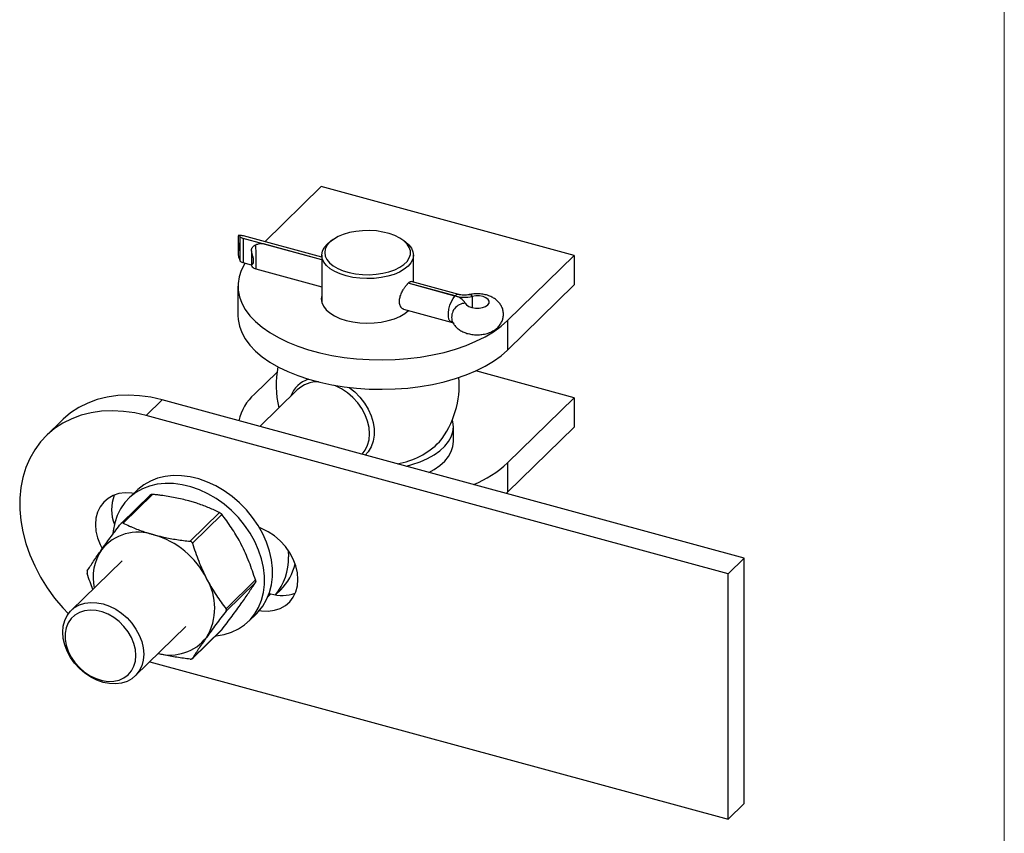
# Model space of a CAD drawing. Units: millimetres. Extents: x 12 to 730, y 12 to 513.
# Drawn here: x 558 to 730, y 120 to 263 of the extents above; entities that cross this region are included whole.
import ezdxf

# ---------------------------------------------------------------- set-up
doc = ezdxf.new("R2010")
doc.units = ezdxf.units.MM
doc.header["$LTSCALE"] = 2.5

msp = doc.modelspace()

# ---------------------------------------------------------------- linework, layer by layer
at = {"color": 7, "linetype": 'Continuous', "lineweight": 18}
msp.add_line((730, 512.5), (730, 12.5), dxfattribs=at)
at = {"color": 7, "linetype": 'Continuous', "lineweight": 25}
for p, q in [((610.64, 233.33), (600.78, 223.7)), ((654.86, 221.31), (610.64, 233.33)), ((596.11, 224.6), (596.11, 221.55)), ((596.49, 220.32), (596.49, 224.58)), ((610.75, 220.55), (596.98, 224.29)), ((596.98, 224.29), (596.98, 220)), ((610.75, 220.99), (597.05, 224.71)), ((612.75, 224.12), (612.35, 223.84)), ((625.14, 223.84), (624.74, 224.12)), ((596.27, 223.42), (596.26, 223.45)), ((596.26, 223.45), (596.29, 223.4)), ((596.26, 223.45), (596.26, 223.45)), ((596.26, 223.45), (596.26, 223.45)), ((596.29, 223.26), (596.26, 223.32)), ((596.26, 223.32), (596.29, 223.27)), ((596.26, 223.32), (596.26, 223.32)), ((596.26, 223.32), (596.26, 223.32)), ((596.26, 223.24), (596.26, 223.24)), ((596.26, 223.23), (596.26, 223.24)), ((596.27, 223.24), (596.26, 223.23)), ((596.29, 223.18), (596.26, 223.23)), ((596.26, 223.22), (596.28, 223.18)), ((596.26, 223.21), (596.26, 223.22)), ((596.27, 223.19), (596.26, 223.21)), ((596.26, 223.21), (596.26, 223.21)), ((596.26, 223.17), (596.27, 223.16)), ((596.26, 223.17), (596.26, 223.17)), ((596.27, 223.15), (596.26, 223.17)), ((596.26, 223.17), (596.26, 223.17)), ((596.26, 223.13), (596.27, 223.11)), ((596.26, 223.12), (596.26, 223.13)), ((596.27, 223.1), (596.26, 223.12)), ((596.26, 223.12), (596.26, 223.12)), ((596.26, 223.05), (596.26, 223.04)), ((596.26, 223.04), (596.26, 223.05)), ((596.28, 223.01), (596.26, 223.04)), ((596.27, 223.04), (596.26, 223.04)), ((596.27, 223), (596.26, 223.02)), ((596.26, 223.02), (596.28, 222.99)), ((596.26, 223.02), (596.26, 223.02)), ((596.26, 223.02), (596.26, 223.02)), ((596.26, 222.98), (596.27, 222.96)), ((596.26, 222.97), (596.26, 222.98)), ((596.27, 222.95), (596.26, 222.97)), ((596.26, 222.97), (596.26, 222.97)), ((596.26, 222.95), (596.28, 222.92)), ((596.26, 222.94), (596.26, 222.95)), ((596.27, 222.93), (596.26, 222.94)), ((596.26, 222.94), (596.26, 222.94)), ((596.26, 222.9), (596.27, 222.89)), ((596.26, 222.9), (596.26, 222.9)), ((596.27, 222.88), (596.26, 222.9)), ((596.26, 222.9), (596.26, 222.9)), ((596.26, 222.84), (596.29, 222.79)), ((596.26, 222.82), (596.26, 222.84)), ((596.27, 222.83), (596.26, 222.83)), ((596.29, 222.79), (596.26, 222.83)), ((596.26, 222.83), (596.26, 222.82)), ((596.26, 222.76), (596.29, 222.71)), ((596.26, 222.75), (596.26, 222.76)), ((596.29, 222.7), (596.26, 222.75)), ((596.26, 222.75), (596.26, 222.75)), ((596.26, 222.73), (596.29, 222.68)), ((596.26, 222.72), (596.26, 222.73)), ((596.28, 222.68), (596.26, 222.72)), ((596.26, 222.72), (596.26, 222.72)), ((596.26, 222.66), (596.28, 222.68)), ((596.26, 222.66), (596.26, 222.66)), ((596.29, 222.61), (596.26, 222.66)), ((596.27, 222.66), (596.26, 222.66)), ((596.27, 222.66), (596.26, 222.66)), ((596.26, 222.6), (596.27, 222.56)), ((596.26, 222.6), (596.26, 222.6)), ((596.27, 222.55), (596.26, 222.6)), ((596.26, 222.6), (596.26, 222.6)), ((596.26, 222.51), (596.27, 222.5)), ((596.26, 222.5), (596.26, 222.51)), ((596.27, 222.49), (596.26, 222.5)), ((596.26, 222.5), (596.26, 222.5)), ((596.27, 222.43), (596.26, 222.43)), ((596.26, 222.42), (596.26, 222.42)), ((596.26, 222.38), (596.26, 222.39)), ((596.26, 222.39), (596.27, 222.34)), ((596.27, 222.34), (596.26, 222.38)), ((596.26, 222.38), (596.26, 222.38)), ((596.26, 222.34), (596.27, 222.34)), ((596.26, 222.33), (596.26, 222.34)), ((596.28, 222.34), (596.26, 222.34)), ((596.27, 222.33), (596.26, 222.33)), ((596.26, 222.28), (596.27, 222.27)), ((596.26, 222.28), (596.26, 222.28)), ((596.27, 222.27), (596.26, 222.28)), ((596.26, 222.28), (596.26, 222.28)), ((596.26, 222.23), (596.26, 222.23)), ((596.27, 223.39), (596.27, 223.42)), ((596.28, 223.42), (596.27, 223.42)), ((596.28, 223.38), (596.27, 223.39)), ((596.28, 223.39), (596.27, 223.39)), ((596.27, 223.38), (596.27, 223.38)), ((596.27, 223.32), (596.27, 223.38)), ((596.27, 223.38), (596.27, 223.38)), ((596.28, 223.37), (596.27, 223.37)), ((596.27, 223.37), (596.27, 223.32)), ((596.27, 223.34), (596.27, 223.33)), ((596.28, 223.32), (596.27, 223.32)), ((596.27, 223.28), (596.27, 223.28)), ((596.27, 223.22), (596.28, 223.22)), ((596.27, 223.09), (596.27, 223.09)), ((596.27, 223.03), (596.28, 223.03)), ((596.28, 222.99), (596.27, 222.99)), ((596.28, 222.92), (596.27, 222.92)), ((596.29, 222.75), (596.27, 222.75)), ((596.29, 222.68), (596.27, 222.66)), ((596.27, 222.66), (596.29, 222.62)), ((596.28, 222.57), (596.27, 222.56)), ((596.28, 222.56), (596.27, 222.56)), ((596.27, 222.54), (596.29, 222.45)), ((596.27, 222.5), (596.27, 222.54)), ((596.27, 222.52), (596.27, 222.52)), ((596.28, 222.47), (596.27, 222.52)), ((596.27, 222.52), (596.27, 222.49)), ((596.27, 222.5), (596.27, 222.5)), ((596.27, 222.48), (596.27, 222.49)), ((596.27, 222.49), (596.28, 222.47)), ((596.27, 222.49), (596.27, 222.49)), ((596.27, 222.47), (596.27, 222.48)), ((596.27, 222.48), (596.27, 222.47)), ((596.29, 222.45), (596.27, 222.48)), ((596.27, 222.48), (596.27, 222.48)), ((596.27, 222.48), (596.27, 222.48)), ((596.27, 222.43), (596.27, 222.43)), ((596.27, 222.41), (596.29, 222.38)), ((596.27, 222.38), (596.28, 222.38)), ((596.28, 222.38), (596.27, 222.38)), ((596.27, 222.34), (596.28, 222.35)), ((596.28, 222.34), (596.27, 222.33)), ((596.28, 222.34), (596.27, 222.34)), ((596.28, 222.34), (596.27, 222.34)), ((596.28, 222.3), (596.27, 222.33)), ((596.27, 222.33), (596.28, 222.3)), ((596.27, 222.33), (596.27, 222.33)), ((596.27, 222.31), (596.29, 222.23)), ((596.27, 222.27), (596.27, 222.31)), ((596.27, 222.29), (596.27, 222.29)), ((596.28, 222.25), (596.27, 222.29)), ((596.27, 222.29), (596.27, 222.27)), ((596.27, 222.26), (596.27, 222.27)), ((596.27, 222.27), (596.28, 222.25)), ((596.27, 222.27), (596.27, 222.27)), ((596.27, 222.27), (596.27, 222.27)), ((596.27, 222.25), (596.27, 222.26)), ((596.27, 222.26), (596.27, 222.25)), ((596.29, 222.23), (596.27, 222.26)), ((596.27, 222.26), (596.27, 222.26)), ((596.27, 222.26), (596.27, 222.26)), ((596.27, 222.24), (596.27, 222.24)), ((596.28, 222.18), (596.27, 222.18)), ((596.28, 223.42), (596.28, 223.38)), ((596.29, 223.4), (596.28, 223.42)), ((596.28, 223.42), (596.28, 223.42)), ((596.28, 223.34), (596.28, 223.34)), ((596.28, 223.32), (596.28, 223.32)), ((596.28, 223.21), (596.29, 223.19)), ((596.28, 223.17), (596.28, 223.18)), ((596.28, 223.18), (596.28, 223.17)), ((596.28, 223.18), (596.28, 223.18)), ((596.28, 223.16), (596.28, 223.16)), ((596.28, 223.15), (596.28, 223.15)), ((596.28, 223.14), (596.28, 223.14)), ((596.28, 223.1), (596.28, 223.11)), ((596.28, 223.02), (596.28, 223.01)), ((596.28, 223.01), (596.28, 223.01)), ((596.28, 222.98), (596.28, 222.99)), ((596.28, 222.99), (596.28, 222.98)), ((596.28, 222.99), (596.28, 222.99)), ((596.28, 222.95), (596.28, 222.95)), ((596.28, 222.92), (596.28, 222.91)), ((596.28, 222.92), (596.28, 222.91)), ((596.28, 222.91), (596.28, 222.91)), ((596.28, 222.88), (596.28, 222.88)), ((596.28, 222.75), (596.29, 222.75)), ((596.29, 222.68), (596.28, 222.68)), ((596.28, 222.57), (596.28, 222.57)), ((596.28, 222.53), (596.29, 222.53)), ((596.29, 222.52), (596.28, 222.52)), ((596.28, 222.47), (596.28, 222.47)), ((596.29, 222.38), (596.28, 222.4)), ((596.28, 222.4), (596.28, 222.4)), ((596.28, 222.39), (596.28, 222.39)), ((596.28, 222.35), (596.28, 222.34)), ((596.28, 222.3), (596.28, 222.3)), ((596.28, 222.25), (596.28, 222.25)), ((596.28, 222.17), (596.29, 222.18)), ((596.29, 223.37), (596.29, 223.4)), ((596.29, 223.4), (596.29, 223.36)), ((596.29, 223.4), (596.29, 223.4)), ((596.29, 223.36), (596.29, 223.37)), ((596.29, 223.37), (596.29, 223.37)), ((596.29, 223.27), (596.29, 223.26)), ((596.29, 223.19), (596.29, 223.18)), ((596.29, 222.79), (596.29, 222.78)), ((596.29, 222.79), (596.29, 222.79)), ((596.29, 222.79), (596.29, 222.79)), ((596.29, 222.76), (596.29, 222.76)), ((596.29, 222.71), (596.29, 222.7)), ((596.29, 222.68), (596.29, 222.68)), ((596.29, 222.62), (596.29, 222.61)), ((596.29, 222.45), (596.29, 222.45)), ((596.29, 222.35), (596.29, 222.38)), ((596.29, 222.38), (596.29, 222.35)), ((596.29, 222.38), (596.29, 222.38)), ((596.29, 222.35), (596.29, 222.35)), ((596.29, 222.35), (596.29, 222.35)), ((596.29, 222.23), (596.29, 222.23)), ((598.45, 222.11), (598.45, 219.79)), ((610.75, 220.53), (600.55, 223.31)), ((610.75, 221.37), (610.75, 213)), ((626.75, 216.64), (626.75, 221.37)), ((643.19, 209.92), (654.86, 221.31)), ((654.86, 221.31), (654.86, 216.16)), ((598.48, 219.59), (596.98, 220)), ((599.23, 218.94), (610.75, 215.81)), ((596.08, 215.93), (596.08, 210.79)), ((634.01, 214.21), (625.82, 216.44)), ((634.02, 214.22), (625.83, 216.45)), ((634.67, 214.49), (626.34, 216.75)), ((643.19, 204.78), (654.86, 216.16)), ((625.02, 211.93), (633.36, 209.66)), ((643.19, 209.92), (643.19, 204.78)), ((602.91, 200.93), (598.97, 197.08)), ((654.86, 196.45), (637.63, 201.13)), ((606.43, 197.81), (599.89, 191.43)), ((643.19, 185.06), (654.86, 196.45)), ((654.86, 196.45), (654.86, 191.31)), ((580.04, 193.33), (582.84, 196.06)), ((684.54, 168.42), (582.84, 196.06)), ((681.74, 165.69), (580.04, 193.33)), ((565.37, 192.53), (562.57, 189.79)), ((633.75, 188.79), (633.75, 191.37)), ((643.19, 179.92), (654.86, 191.31)), ((643.19, 185.06), (643.19, 179.92)), ((580.79, 179.48), (575.66, 174.48)), ((581.15, 179.56), (576, 174.54)), ((578.4, 180.23), (577, 178.87)), ((642.98, 179.72), (643.19, 179.92)), ((587.75, 171.35), (592.89, 176.37)), ((593.27, 176.05), (588.13, 171.03)), ((604.95, 168.63), (604.9, 169.72)), ((575.83, 167.94), (566.96, 159.28)), ((681.74, 165.69), (684.54, 168.42)), ((684.54, 125.56), (684.54, 168.42)), ((681.74, 122.83), (681.74, 165.69)), ((594, 159.58), (599.15, 164.6)), ((599.15, 164.17), (594, 159.15)), ((601.56, 162.26), (601.85, 162.18)), ((602.67, 162), (603.56, 162.86)), ((597.96, 157.4), (599.36, 158.76)), ((578.13, 147.83), (587, 156.49)), ((588.1, 150.86), (593.23, 155.86)), ((588.13, 150.89), (593.27, 155.91)), ((580.67, 150.3), (681.74, 122.83)), ((681.74, 122.83), (684.54, 125.56))]:
    msp.add_line(p, q, dxfattribs=at)
at = {"color": 8, "linetype": 'Continuous', "lineweight": 25}
for p, q in [((596.26, 222.82), (596.26, 222.82)), ((596.27, 223.19), (596.27, 223.19)), ((596.27, 223.15), (596.27, 223.15)), ((596.28, 223.11), (596.27, 223.1)), ((596.27, 223), (596.27, 223)), ((596.28, 222.95), (596.27, 222.95)), ((596.27, 222.93), (596.27, 222.93)), ((596.28, 222.88), (596.27, 222.88)), ((596.28, 222.55), (596.27, 222.55)), ((596.29, 222.79), (596.29, 222.79)), ((634.02, 214.22), (634.02, 214.21)), ((637.04, 214.16), (637.04, 212.17)), ((601.33, 161.67), (601.85, 162.18))]:
    msp.add_line(p, q, dxfattribs=at)
at = {"color": 7, "linetype": 'Continuous', "lineweight": 25, "flags": 128}
for points in [[(612.12, 223.6), (611.64, 223.03), (611.35, 222.42), (611.25, 221.8), (611.34, 221.18), (611.63, 220.58), (612.1, 220.01), (612.74, 219.48), (613.54, 219.01), (614.47, 218.62), (615.52, 218.31), (616.65, 218.09), (617.83, 217.96), (619.03, 217.93), (620.23, 218.01), (621.39, 218.18), (622.48, 218.44), (623.48, 218.8), (624.35, 219.23), (625.08, 219.72), (625.64, 220.27), (626.03, 220.86), (626.22, 221.48), (626.23, 222.1), (626.03, 222.71), (625.65, 223.3), (625.1, 223.85), (624.37, 224.35), (623.5, 224.78), (622.51, 225.14), (621.42, 225.4), (620.27, 225.58), (619.07, 225.65), (617.86, 225.63), (616.68, 225.51), (615.55, 225.29), (614.5, 224.98), (613.57, 224.59), (612.76, 224.12), (612.12, 223.6)], [(625.14, 223.84), (625.29, 223.74), (625.93, 223.18), (626.39, 222.58), (626.67, 221.95), (626.75, 221.31), (626.63, 220.66), (626.32, 220.04), (625.82, 219.44), (625.15, 218.9), (624.32, 218.41), (623.36, 218), (622.28, 217.67), (621.11, 217.43), (619.89, 217.29), (618.63, 217.25), (617.38, 217.31), (616.17, 217.47), (615.01, 217.72), (613.95, 218.07), (613.01, 218.49), (612.21, 218.99), (611.57, 219.55), (611.11, 220.15), (610.83, 220.78), (610.75, 221.42), (610.87, 222.07), (611.18, 222.7), (611.67, 223.29), (611.67, 223.29)], [(611.67, 223.29), (612.34, 223.84), (612.35, 223.84)], [(597.31, 219.91), (597.24, 219.81), (596.66, 218.69), (596.28, 217.55), (596.1, 216.4), (596.12, 215.25), (596.34, 214.1), (596.75, 212.96), (597.37, 211.85), (598.17, 210.77), (599.16, 209.74), (600.33, 208.75), (601.66, 207.82), (603.15, 206.96), (604.79, 206.16), (606.55, 205.45), (608.43, 204.82), (610.42, 204.28), (612.49, 203.84), (614.63, 203.49), (616.82, 203.24), (619.04, 203.1), (621.29, 203.05), (623.53, 203.11), (625.75, 203.28), (627.93, 203.55), (630.06, 203.91), (632.11, 204.37), (634.08, 204.93), (635.94, 205.57), (637.68, 206.3), (639.29, 207.11), (640.75, 207.98), (642.06, 208.92), (643.19, 209.92)], [(610.75, 214.3), (610.65, 213.71), (610.73, 213.06), (611.01, 212.42), (611.48, 211.81), (612.13, 211.25), (612.94, 210.74), (613.89, 210.31), (614.97, 209.96)], [(635.81, 212.96), (636.03, 212.65), (636.42, 212.38), (636.95, 212.19), (637.57, 212.09), (638.22, 212.09), (638.83, 212.2), (639.36, 212.39), (639.75, 212.66), (639.96, 212.97), (639.97, 213.31), (639.79, 213.63), (639.43, 213.91), (638.92, 214.11), (638.31, 214.23), (637.66, 214.25), (637.04, 214.16)], [(614.97, 209.96), (616.14, 209.7), (617.37, 209.54), (618.63, 209.48), (619.9, 209.52), (621.14, 209.67), (622.32, 209.91), (623.42, 210.24), (624.39, 210.66), (625.23, 211.15), (625.9, 211.69)], [(596.08, 210.79), (596.12, 210.1), (596.34, 208.95), (596.75, 207.82), (597.37, 206.71), (598.17, 205.63), (599.16, 204.59), (600.33, 203.61), (601.66, 202.68), (603.15, 201.81), (604.79, 201.02), (606.55, 200.31), (608.43, 199.68), (610.42, 199.14), (612.49, 198.69), (614.63, 198.35), (616.82, 198.1), (619.04, 197.95), (621.29, 197.91), (623.53, 197.97), (625.75, 198.14), (627.93, 198.4), (630.06, 198.77), (632.11, 199.23), (634.08, 199.79), (635.94, 200.43), (637.68, 201.16), (639.29, 201.96), (640.75, 202.84), (642.06, 203.78), (643.19, 204.78)], [(582.84, 196.06), (580.85, 196.52), (578.89, 196.79), (576.95, 196.89), (575.07, 196.81), (573.24, 196.55), (571.5, 196.11), (569.84, 195.5), (568.29, 194.73), (566.85, 193.79), (565.55, 192.69), (565.37, 192.53)], [(580.04, 193.33), (578.05, 193.78), (576.09, 194.06), (574.15, 194.16), (572.27, 194.08), (570.44, 193.82), (568.7, 193.38), (567.04, 192.77), (565.49, 191.99), (564.05, 191.05), (562.75, 189.96), (561.58, 188.72), (560.57, 187.35), (559.7, 185.85), (559.01, 184.24), (558.48, 182.53), (558.13, 180.73), (557.95, 178.87), (557.95, 176.94), (558.13, 174.98), (558.48, 172.99), (559.01, 171), (559.7, 169.01), (560.57, 167.04), (561.58, 165.11), (562.75, 163.24), (564.05, 161.44), (565.49, 159.72), (566.45, 158.69)], [(625.51, 184.47), (626.49, 184.75), (627.91, 185.25), (629.2, 185.82), (630.36, 186.47), (631.37, 187.19), (632.21, 187.96), (632.88, 188.77), (633.36, 189.61), (633.65, 190.48), (633.75, 191.36), (633.65, 192.25), (633.56, 192.59)], [(629.47, 183.39), (630.36, 183.9), (631.37, 184.62), (632.21, 185.38), (632.88, 186.2), (633.36, 187.04), (633.65, 187.91), (633.75, 188.79), (633.75, 188.79)], [(599.36, 158.76), (599.61, 159.02), (600.43, 160.04), (601.1, 161.17), (601.61, 162.42), (601.95, 163.75), (602.12, 165.16), (602.12, 166.63), (601.95, 168.14), (601.61, 169.66), (601.1, 171.18), (600.43, 172.68), (599.61, 174.14), (598.65, 175.54), (597.57, 176.85), (596.37, 178.08), (595.07, 179.19), (593.69, 180.17), (592.25, 181.02), (590.77, 181.71), (589.26, 182.25), (587.74, 182.62), (586.25, 182.82), (584.78, 182.84), (583.37, 182.69), (582.03, 182.37), (580.78, 181.88), (579.63, 181.23), (578.61, 180.43), (578.4, 180.23)], [(592.17, 154.83), (592.29, 154.84), (593.67, 155.08), (594.97, 155.48), (596.17, 156.05), (597.25, 156.78), (598.21, 157.66), (599.03, 158.67), (599.7, 159.81), (600.21, 161.05), (600.55, 162.39), (600.72, 163.8), (600.72, 165.27), (600.55, 166.77), (600.21, 168.29), (599.7, 169.82), (599.03, 171.31), (598.21, 172.77), (597.25, 174.17), (596.17, 175.49), (594.97, 176.71), (593.67, 177.82), (592.29, 178.81), (590.85, 179.65), (589.37, 180.35), (587.86, 180.88), (586.34, 181.25), (584.85, 181.45), (583.38, 181.47), (581.97, 181.33), (580.63, 181), (579.38, 180.52), (578.23, 179.87), (577.21, 179.06), (576.32, 178.12), (575.57, 177.04), (574.99, 175.85), (574.56, 174.56), (574.3, 173.18), (574.25, 172.68)], [(577.89, 179.73), (577.53, 179.78), (576.39, 179.82), (575.3, 179.68), (574.29, 179.36), (573.39, 178.86), (572.63, 178.2), (572.01, 177.39), (571.56, 176.46), (571.28, 175.42), (571.19, 174.31), (571.28, 173.14), (571.56, 171.95), (572.01, 170.78), (572.37, 170.07)], [(599.84, 159.27), (600.23, 159.22), (601.37, 159.17), (602.46, 159.31), (603.47, 159.64), (604.37, 160.14), (605.13, 160.8), (605.75, 161.61), (606.2, 162.54), (606.48, 163.58), (606.57, 164.69), (606.48, 165.86), (606.2, 167.04), (605.75, 168.22), (605.13, 169.36), (604.37, 170.44), (603.47, 171.43), (602.46, 172.3), (601.37, 173.03), (600.23, 173.61), (599.84, 173.77)], [(579.62, 151.63), (579.53, 150.58), (579.27, 149.61), (578.85, 148.73), (578.27, 147.97), (577.55, 147.35), (576.7, 146.88), (575.76, 146.57), (574.73, 146.44), (573.65, 146.48), (572.55, 146.7), (571.44, 147.08), (570.36, 147.63), (569.33, 148.32), (568.39, 149.14), (567.54, 150.07), (566.82, 151.08), (566.24, 152.16), (565.82, 153.27), (565.56, 154.38), (565.47, 155.48), (565.56, 156.53), (565.82, 157.5), (566.24, 158.38), (566.82, 159.14), (567.54, 159.76), (568.39, 160.23), (569.33, 160.54), (570.36, 160.67), (571.44, 160.63), (572.55, 160.41), (573.65, 160.03), (574.73, 159.48), (575.76, 158.79), (576.7, 157.97), (577.55, 157.04), (578.27, 156.03), (578.85, 154.96), (579.27, 153.85), (579.53, 152.73), (579.62, 151.63)], [(578.27, 151.42), (578.18, 152.46), (577.92, 153.51), (577.48, 154.56), (576.9, 155.56), (576.17, 156.49), (575.32, 157.33), (574.39, 158.04), (573.38, 158.61), (572.34, 159.02), (571.29, 159.27), (570.27, 159.33), (569.29, 159.22), (568.4, 158.92), (567.61, 158.47), (566.95, 157.85), (566.44, 157.1), (566.09, 156.24), (565.91, 155.29), (565.91, 154.27), (566.09, 153.22), (566.44, 152.16), (566.95, 151.13), (567.61, 150.16), (568.4, 149.28), (569.29, 148.5), (570.27, 147.86), (571.29, 147.36), (572.34, 147.03), (573.38, 146.88), (574.39, 146.91), (575.32, 147.11), (576.17, 147.48), (576.9, 148.02), (577.48, 148.7), (577.92, 149.51), (578.18, 150.43), (578.27, 151.42)]]:
    msp.add_lwpolyline(points, dxfattribs=at)
at = {"color": 8, "linetype": 'Continuous', "lineweight": 25, "flags": 128}
for points in [[(633.35, 209.66), (633.13, 209.81), (632.95, 210.15), (632.86, 210.64), (632.86, 211.25), (632.95, 211.93), (633.13, 212.61), (633.38, 213.26), (633.68, 213.8), (634.01, 214.21)], [(636.5, 214.46), (636.5, 214.46), (636.76, 214.41), (637.04, 214.16)], [(617.8, 186.56), (618.32, 187.26), (618.75, 188.13), (619.01, 189.11), (619.09, 190.16), (619.01, 191.25), (618.75, 192.37), (618.32, 193.48), (617.74, 194.56), (617.02, 195.57), (616.18, 196.5), (615.23, 197.32), (614.2, 198.01), (613.12, 198.55), (613.02, 198.6)], [(615.52, 198.23), (616.49, 197.46), (617.4, 196.53), (618.19, 195.52), (618.85, 194.43), (619.36, 193.29), (619.71, 192.14), (619.88, 190.99), (619.88, 189.88), (619.71, 188.83), (619.36, 187.87), (618.85, 187.01), (618.34, 186.42)]]:
    msp.add_lwpolyline(points, dxfattribs=at)
at = {"color": 7, "linetype": 'Continuous', "lineweight": 25}
for centre, radius, start, end in [((633.6, 211.71), 2.53, 29.5529, 80.81), ((635.65, 220.49), 6.48, 255.408, 282.3651), ((618.75, 198.65), 16, 168.4471, 194.305), ((618.75, 198.65), 16, 321.7004, 4.7846), ((604.97, 190.39), 8.98, 131.9064, 166.9218), ((621.79, 198.07), 13.33, 279.0842, 315.555), ((629.54, 199.82), 20.1, 292.6715, 312.7842), ((581.1, 176.91), 7.1, 159.2501, 201.6557), ((578.68, 164.71), 8.25, 70.6463, 141.4635), ((577.12, 157.98), 15.14, 27.0049, 73.519), ((579.61, 165.02), 8.83, 146.8243, 191.9057), ((595.06, 168.36), 9.89, 320.0206, 1.5439), ((597, 169.43), 9.28, 314.9429, 347.6132), ((582.05, 159.71), 9.98, 328.9842, 31.0158), ((603.79, 168.65), 6.76, 253.2919, 290.0364), ((584.23, 159.59), 8.11, 255.118, 321.7716)]:
    msp.add_arc(centre, radius, start, end, dxfattribs=at)
at = {"color": 8, "linetype": 'Continuous', "lineweight": 25}
for centre, radius, start, end in [((634.55, 213.84), 0.655, 80.1946, 144.668), ((635.88, 210.5), 2.46, 91.6061, 193.0546), ((609.99, 194.95), 5, 108.5838, 159.2588), ((609.99, 193.99), 5.22, 88.0616, 132.9657)]:
    msp.add_arc(centre, radius, start, end, dxfattribs=at)
for centre, major_axis, ratio, start_param, end_param in [((595.65, 222.5), (2.2, 1.7), 0.692693, 0.483353, 0.802615), ((599.14, 221.55), (-0.09, 2.62), 0.05003, 3.126091, 5.367339)]:
    msp.add_ellipse(centre, major_axis=major_axis, ratio=ratio, start_param=start_param, end_param=end_param, dxfattribs=at)
at = {"color": 7, "linetype": 'Continuous', "lineweight": 25}
for centre, major_axis, ratio, start_param, end_param in [((596.62, 222.24), (-0.71, 2.75), 0.276616, 5.651054, 5.807093), ((598.18, 221.4), (-0.43, 1.65), 0.276616, 2.834636, 5.082968), ((600.2, 221.26), (3.34, 0.87), 0.609236, 1.535421, 1.717554), ((596.62, 222.24), (-0.71, 2.75), 0.276616, 2.110511, 2.26655)]:
    msp.add_ellipse(centre, major_axis=major_axis, ratio=ratio, start_param=start_param, end_param=end_param, dxfattribs=at)
for points, knots in [([(596.33, 224.78), (596.3, 224.8), (596.23, 224.85), (596.16, 224.79), (596.13, 224.66), (596.11, 224.6)], [0, 0, 0, 0, 0.331448, 0.66276, 1, 1, 1, 1]), ([(596.97, 224.71), (596.89, 224.74), (596.64, 224.82), (596.37, 224.82), (596.18, 224.83)], [0, 0, 0, 0, 0.315421, 1, 1, 1, 1]), ([(596.49, 224.58), (596.53, 224.53), (596.62, 224.43), (596.81, 224.34), (596.94, 224.3), (596.98, 224.29)], [0, 0, 0, 0, 0.42439, 0.848536, 1, 1, 1, 1]), ([(596.26, 223.37), (596.26, 223.37), (596.26, 223.38), (596.26, 223.39), (596.27, 223.39), (596.27, 223.38), (596.27, 223.38)], [0, 0, 0, 0, 0.2798853, 0.5588589, 0.779462, 1, 1, 1, 1]), ([(596.27, 223.38), (596.27, 223.38), (596.27, 223.38), (596.26, 223.38), (596.26, 223.37), (596.26, 223.37), (596.26, 223.37)], [0, 0, 0, 0, 0.279963, 0.559359, 0.779526, 1, 1, 1, 1]), ([(596.27, 223.33), (596.26, 223.33), (596.26, 223.34), (596.26, 223.36), (596.26, 223.36), (596.26, 223.37)], [0, 0, 0, 0, 0.280919, 0.561407, 1, 1, 1, 1]), ([(596.26, 223.37), (596.26, 223.36), (596.26, 223.36), (596.26, 223.35), (596.26, 223.34), (596.27, 223.34), (596.27, 223.34)], [0, 0, 0, 0, 0.339465, 0.559626, 0.779498, 1, 1, 1, 1]), ([(596.26, 223.27), (596.26, 223.27), (596.26, 223.28), (596.26, 223.29), (596.27, 223.29), (596.27, 223.28), (596.27, 223.28)], [0, 0, 0, 0, 0.2795734, 0.559333, 0.7795891, 1, 1, 1, 1]), ([(596.27, 223.27), (596.27, 223.28), (596.27, 223.28), (596.26, 223.28), (596.26, 223.27), (596.26, 223.27), (596.26, 223.26)], [0, 0, 0, 0, 0.279429, 0.559146, 0.77957, 1, 1, 1, 1]), ([(596.26, 223.24), (596.26, 223.24), (596.26, 223.25), (596.26, 223.26), (596.26, 223.27)], [0, 0, 0, 0, 0.558763, 1, 1, 1, 1]), ([(596.26, 223.26), (596.26, 223.26), (596.26, 223.25), (596.26, 223.24), (596.27, 223.23), (596.27, 223.23), (596.27, 223.22)], [0, 0, 0, 0, 0.279822, 0.559387, 0.779603, 1, 1, 1, 1]), ([(596.26, 223.08), (596.26, 223.08), (596.26, 223.09), (596.26, 223.09), (596.27, 223.1), (596.27, 223.09), (596.27, 223.09)], [0, 0, 0, 0, 0.279573, 0.559333, 0.779589, 1, 1, 1, 1]), ([(596.27, 223.08), (596.27, 223.08), (596.27, 223.09), (596.26, 223.08), (596.26, 223.08), (596.26, 223.07), (596.26, 223.07)], [0, 0, 0, 0, 0.279429, 0.559146, 0.77957, 1, 1, 1, 1]), ([(596.26, 223.04), (596.26, 223.05), (596.26, 223.06), (596.26, 223.07), (596.26, 223.08)], [0, 0, 0, 0, 0.558763, 1, 1, 1, 1]), ([(596.26, 223.07), (596.26, 223.07), (596.26, 223.06), (596.26, 223.05), (596.27, 223.04), (596.27, 223.03), (596.27, 223.03)], [0, 0, 0, 0, 0.2798222, 0.5593866, 0.7796028, 1, 1, 1, 1]), ([(596.27, 222.75), (596.27, 222.75), (596.27, 222.76), (596.26, 222.78), (596.26, 222.8), (596.26, 222.81), (596.26, 222.82)], [0, 0, 0, 0, 0.280124, 0.559248, 0.778837, 1, 1, 1, 1]), ([(596.26, 222.82), (596.26, 222.82), (596.26, 222.81), (596.26, 222.8), (596.26, 222.8)], [0, 0, 0, 0, 0.5604262, 1, 1, 1, 1]), ([(596.26, 222.8), (596.26, 222.79), (596.27, 222.78), (596.27, 222.77), (596.27, 222.76), (596.27, 222.76)], [0, 0, 0, 0, 0.280536, 0.561015, 1, 1, 1, 1]), ([(596.26, 222.42), (596.26, 222.43), (596.26, 222.43), (596.26, 222.44), (596.26, 222.44), (596.27, 222.44), (596.27, 222.43)], [0, 0, 0, 0, 0.279625, 0.559019, 0.77938, 1, 1, 1, 1]), ([(596.27, 222.43), (596.27, 222.43), (596.26, 222.43), (596.26, 222.43), (596.26, 222.42), (596.26, 222.42), (596.26, 222.42)], [0, 0, 0, 0, 0.28005, 0.559166, 0.779583, 1, 1, 1, 1]), ([(596.26, 222.42), (596.26, 222.41), (596.26, 222.41), (596.26, 222.4), (596.27, 222.39), (596.27, 222.38), (596.27, 222.38)], [0, 0, 0, 0, 0.279617, 0.559357, 0.779559, 1, 1, 1, 1]), ([(596.27, 222.38), (596.27, 222.38), (596.26, 222.38), (596.26, 222.4), (596.26, 222.41), (596.26, 222.42), (596.26, 222.42)], [0, 0, 0, 0, 0.2798641, 0.559271, 0.7794235, 1, 1, 1, 1]), ([(596.26, 222.23), (596.26, 222.23), (596.26, 222.24), (596.26, 222.25), (596.27, 222.25), (596.27, 222.24), (596.27, 222.23)], [0, 0, 0, 0, 0.125551, 0.25109, 0.50025, 1, 1, 1, 1]), ([(596.27, 222.23), (596.27, 222.23), (596.27, 222.24), (596.26, 222.24), (596.26, 222.23), (596.26, 222.23), (596.26, 222.23)], [0, 0, 0, 0, 0.500291, 0.749086, 0.874606, 1, 1, 1, 1]), ([(596.27, 222.18), (596.27, 222.18), (596.27, 222.19), (596.26, 222.21), (596.26, 222.22), (596.26, 222.23), (596.26, 222.23)], [0, 0, 0, 0, 0.499407, 0.748743, 0.874372, 1, 1, 1, 1]), ([(596.26, 222.23), (596.26, 222.22), (596.26, 222.22), (596.26, 222.21), (596.27, 222.2), (596.27, 222.2)], [0, 0, 0, 0, 0.2802572, 0.5607811, 1, 1, 1, 1]), ([(596.27, 223.38), (596.27, 223.38), (596.27, 223.38), (596.28, 223.37), (596.28, 223.36)], [0, 0, 0, 0, 0.559427, 1, 1, 1, 1]), ([(596.28, 223.36), (596.28, 223.36), (596.27, 223.36), (596.27, 223.37), (596.27, 223.37)], [0, 0, 0, 0, 0.558795, 1, 1, 1, 1]), ([(596.27, 223.32), (596.27, 223.32), (596.28, 223.32), (596.28, 223.32), (596.28, 223.33), (596.28, 223.33), (596.28, 223.34)], [0, 0, 0, 0, 0.280138, 0.559194, 0.779598, 1, 1, 1, 1]), ([(596.28, 223.31), (596.28, 223.31), (596.27, 223.31), (596.27, 223.32), (596.27, 223.32)], [0, 0, 0, 0, 0.558897, 1, 1, 1, 1]), ([(596.27, 223.28), (596.27, 223.28), (596.28, 223.27), (596.28, 223.26), (596.28, 223.24), (596.28, 223.23), (596.28, 223.23)], [0, 0, 0, 0, 0.279413, 0.559191, 0.779548, 1, 1, 1, 1]), ([(596.28, 223.23), (596.28, 223.24), (596.28, 223.25), (596.28, 223.26), (596.27, 223.27), (596.27, 223.27), (596.27, 223.27)], [0, 0, 0, 0, 0.279767, 0.559291, 0.779719, 1, 1, 1, 1]), ([(596.27, 223.22), (596.27, 223.22), (596.27, 223.22), (596.28, 223.22), (596.28, 223.23), (596.28, 223.23), (596.28, 223.23)], [0, 0, 0, 0, 0.27966, 0.55921, 0.779487, 1, 1, 1, 1]), ([(596.28, 223.16), (596.28, 223.16), (596.28, 223.16), (596.28, 223.17), (596.27, 223.18), (596.27, 223.19), (596.27, 223.19)], [0, 0, 0, 0, 0.186544, 0.37335, 0.56013, 1, 1, 1, 1]), ([(596.27, 223.16), (596.27, 223.15), (596.27, 223.15), (596.28, 223.15), (596.28, 223.15), (596.28, 223.15), (596.28, 223.16)], [0, 0, 0, 0, 0.5005373, 0.6258968, 0.7513678, 1, 1, 1, 1]), ([(596.28, 223.11), (596.28, 223.12), (596.28, 223.12), (596.28, 223.13), (596.28, 223.13), (596.27, 223.14), (596.27, 223.15), (596.27, 223.15)], [0, 0, 0, 0, 0.125317, 0.250662, 0.376086, 0.501515, 1, 1, 1, 1]), ([(596.27, 223.11), (596.27, 223.11), (596.28, 223.1), (596.28, 223.1), (596.28, 223.11), (596.28, 223.11), (596.28, 223.11)], [0, 0, 0, 0, 0.499445, 0.624933, 0.750561, 1, 1, 1, 1]), ([(596.28, 223.11), (596.28, 223.11), (596.28, 223.1), (596.28, 223.1), (596.28, 223.1), (596.27, 223.1), (596.27, 223.1)], [0, 0, 0, 0, 0.186885, 0.373579, 0.560268, 1, 1, 1, 1]), ([(596.27, 223.09), (596.27, 223.09), (596.28, 223.08), (596.28, 223.06), (596.28, 223.05), (596.28, 223.04), (596.28, 223.04)], [0, 0, 0, 0, 0.279413, 0.559191, 0.779548, 1, 1, 1, 1]), ([(596.28, 223.04), (596.28, 223.05), (596.28, 223.05), (596.28, 223.07), (596.27, 223.08), (596.27, 223.08), (596.27, 223.08)], [0, 0, 0, 0, 0.279767, 0.559291, 0.779719, 1, 1, 1, 1]), ([(596.27, 223.03), (596.27, 223.03), (596.27, 223.03), (596.28, 223.03), (596.28, 223.03), (596.28, 223.04), (596.28, 223.04)], [0, 0, 0, 0, 0.27966, 0.55921, 0.779487, 1, 1, 1, 1]), ([(596.27, 222.99), (596.27, 222.99), (596.27, 223), (596.27, 223), (596.27, 223)], [0, 0, 0, 0, 0.559658, 1, 1, 1, 1]), ([(596.28, 222.96), (596.28, 222.96), (596.28, 222.97), (596.28, 222.98), (596.28, 222.99), (596.27, 222.99), (596.27, 222.99)], [0, 0, 0, 0, 0.279553, 0.559373, 0.779703, 1, 1, 1, 1]), ([(596.27, 222.95), (596.28, 222.95), (596.28, 222.95), (596.28, 222.95), (596.28, 222.96), (596.28, 222.96)], [0, 0, 0, 0, 0.281192, 0.561331, 1, 1, 1, 1]), ([(596.27, 222.96), (596.27, 222.96), (596.27, 222.96), (596.27, 222.95), (596.27, 222.95)], [0, 0, 0, 0, 0.560255, 1, 1, 1, 1]), ([(596.28, 222.96), (596.28, 222.95), (596.28, 222.95), (596.28, 222.94), (596.28, 222.94), (596.27, 222.95), (596.27, 222.95)], [0, 0, 0, 0, 0.187021, 0.37389, 0.56061, 1, 1, 1, 1]), ([(596.27, 222.92), (596.27, 222.92), (596.27, 222.93), (596.27, 222.93), (596.27, 222.93)], [0, 0, 0, 0, 0.559658, 1, 1, 1, 1]), ([(596.28, 222.89), (596.28, 222.89), (596.28, 222.9), (596.28, 222.91), (596.28, 222.91), (596.27, 222.92), (596.27, 222.92)], [0, 0, 0, 0, 0.279553, 0.559373, 0.779703, 1, 1, 1, 1]), ([(596.27, 222.88), (596.28, 222.88), (596.28, 222.88), (596.28, 222.88), (596.28, 222.89), (596.28, 222.89)], [0, 0, 0, 0, 0.281192, 0.561331, 1, 1, 1, 1]), ([(596.27, 222.89), (596.27, 222.89), (596.27, 222.88), (596.27, 222.88), (596.27, 222.88)], [0, 0, 0, 0, 0.560255, 1, 1, 1, 1]), ([(596.28, 222.88), (596.28, 222.88), (596.28, 222.88), (596.28, 222.87), (596.28, 222.87), (596.27, 222.87), (596.27, 222.88)], [0, 0, 0, 0, 0.187021, 0.37389, 0.56061, 1, 1, 1, 1]), ([(596.27, 222.76), (596.28, 222.76), (596.28, 222.75), (596.28, 222.75), (596.28, 222.75), (596.28, 222.76), (596.29, 222.76)], [0, 0, 0, 0, 0.280178, 0.559765, 0.779797, 1, 1, 1, 1]), ([(596.29, 222.75), (596.29, 222.75), (596.29, 222.74), (596.28, 222.74), (596.28, 222.75), (596.27, 222.75)], [0, 0, 0, 0, 0.2802641, 0.5607148, 1, 1, 1, 1]), ([(596.27, 222.56), (596.27, 222.57), (596.27, 222.58), (596.27, 222.58), (596.28, 222.58), (596.28, 222.58), (596.28, 222.58)], [0, 0, 0, 0, 0.279814, 0.559489, 0.779635, 1, 1, 1, 1]), ([(596.27, 222.56), (596.27, 222.56), (596.27, 222.56), (596.27, 222.56), (596.27, 222.56)], [0, 0, 0, 0, 0.559944, 1, 1, 1, 1]), ([(596.28, 222.52), (596.28, 222.52), (596.28, 222.53), (596.28, 222.53), (596.27, 222.54), (596.27, 222.55), (596.27, 222.55)], [0, 0, 0, 0, 0.339295, 0.559425, 0.779695, 1, 1, 1, 1]), ([(596.28, 222.39), (596.28, 222.4), (596.28, 222.4), (596.27, 222.41), (596.27, 222.41)], [0, 0, 0, 0, 0.559416, 1, 1, 1, 1]), ([(596.27, 222.38), (596.27, 222.38), (596.27, 222.38), (596.27, 222.38), (596.28, 222.39), (596.28, 222.39), (596.28, 222.39)], [0, 0, 0, 0, 0.279539, 0.558617, 0.779047, 1, 1, 1, 1]), ([(596.28, 222.39), (596.28, 222.38), (596.28, 222.37), (596.28, 222.37), (596.27, 222.37), (596.27, 222.37), (596.27, 222.38)], [0, 0, 0, 0, 0.279688, 0.559025, 0.779292, 1, 1, 1, 1]), ([(596.27, 222.23), (596.28, 222.23), (596.28, 222.22), (596.29, 222.21), (596.29, 222.2), (596.29, 222.19), (596.29, 222.18), (596.29, 222.18)], [0, 0, 0, 0, 0.498702, 0.624177, 0.749467, 0.874745, 1, 1, 1, 1]), ([(596.29, 222.18), (596.29, 222.19), (596.29, 222.19), (596.29, 222.2), (596.28, 222.2), (596.28, 222.22), (596.28, 222.22), (596.27, 222.23)], [0, 0, 0, 0, 0.125139, 0.250418, 0.375519, 0.500847, 1, 1, 1, 1]), ([(596.27, 222.2), (596.27, 222.2), (596.27, 222.19), (596.27, 222.19), (596.27, 222.18)], [0, 0, 0, 0, 0.559599, 1, 1, 1, 1]), ([(596.29, 222.18), (596.29, 222.18), (596.29, 222.17), (596.29, 222.17), (596.28, 222.16), (596.28, 222.17), (596.27, 222.18)], [0, 0, 0, 0, 0.1256, 0.251197, 0.500581, 1, 1, 1, 1]), ([(596.27, 222.18), (596.28, 222.18), (596.28, 222.17), (596.29, 222.17), (596.29, 222.18), (596.29, 222.18), (596.29, 222.18)], [0, 0, 0, 0, 0.500072, 0.749021, 0.874598, 1, 1, 1, 1]), ([(596.28, 223.36), (596.28, 223.36), (596.28, 223.35), (596.28, 223.34), (596.28, 223.33)], [0, 0, 0, 0, 0.558577, 1, 1, 1, 1]), ([(596.28, 223.34), (596.28, 223.34), (596.28, 223.35), (596.28, 223.35), (596.28, 223.36)], [0, 0, 0, 0, 0.559458, 1, 1, 1, 1]), ([(596.28, 223.33), (596.28, 223.33), (596.28, 223.32), (596.28, 223.32), (596.28, 223.31)], [0, 0, 0, 0, 0.5589188, 1, 1, 1, 1]), ([(596.28, 223.23), (596.28, 223.23), (596.28, 223.22), (596.28, 223.21), (596.28, 223.21)], [0, 0, 0, 0, 0.558426, 1, 1, 1, 1]), ([(596.28, 223.18), (596.28, 223.18), (596.28, 223.17), (596.28, 223.17), (596.28, 223.17)], [0, 0, 0, 0, 0.560148, 1, 1, 1, 1]), ([(596.28, 223.17), (596.28, 223.16), (596.28, 223.16), (596.28, 223.15), (596.28, 223.15)], [0, 0, 0, 0, 0.559743, 1, 1, 1, 1]), ([(596.28, 223.15), (596.28, 223.15), (596.28, 223.14), (596.28, 223.14), (596.28, 223.14), (596.28, 223.14)], [0, 0, 0, 0, 0.280809, 0.561507, 1, 1, 1, 1]), ([(596.28, 223.14), (596.28, 223.14), (596.28, 223.13), (596.28, 223.12), (596.28, 223.11), (596.28, 223.11)], [0, 0, 0, 0, 0.281263, 0.562094, 1, 1, 1, 1]), ([(596.28, 223.04), (596.28, 223.03), (596.28, 223.02), (596.28, 223.02), (596.28, 223.02)], [0, 0, 0, 0, 0.559062, 1, 1, 1, 1]), ([(596.28, 222.99), (596.28, 222.98), (596.28, 222.97), (596.28, 222.96), (596.28, 222.96)], [0, 0, 0, 0, 0.559141, 1, 1, 1, 1]), ([(596.28, 222.91), (596.28, 222.91), (596.28, 222.9), (596.28, 222.89), (596.28, 222.88)], [0, 0, 0, 0, 0.559141, 1, 1, 1, 1]), ([(596.28, 222.58), (596.28, 222.57), (596.28, 222.57), (596.29, 222.56), (596.29, 222.54), (596.29, 222.54), (596.29, 222.53)], [0, 0, 0, 0, 0.279538, 0.558851, 0.779452, 1, 1, 1, 1]), ([(596.29, 222.54), (596.29, 222.54), (596.29, 222.55), (596.29, 222.56), (596.28, 222.56), (596.28, 222.57), (596.28, 222.57)], [0, 0, 0, 0, 0.280092, 0.560011, 0.780131, 1, 1, 1, 1]), ([(596.28, 222.57), (596.28, 222.57), (596.28, 222.57), (596.28, 222.57), (596.28, 222.56), (596.28, 222.56), (596.28, 222.56)], [0, 0, 0, 0, 0.278472, 0.558424, 0.779098, 1, 1, 1, 1]), ([(596.28, 222.56), (596.28, 222.56), (596.28, 222.55), (596.28, 222.54), (596.28, 222.53), (596.28, 222.53), (596.28, 222.53)], [0, 0, 0, 0, 0.280319, 0.55953, 0.779753, 1, 1, 1, 1]), ([(596.28, 222.53), (596.28, 222.53), (596.28, 222.53), (596.29, 222.53), (596.29, 222.53), (596.29, 222.54), (596.29, 222.54)], [0, 0, 0, 0, 0.278722, 0.558569, 0.779171, 1, 1, 1, 1]), ([(596.29, 222.53), (596.29, 222.53), (596.29, 222.52), (596.29, 222.52), (596.28, 222.52), (596.28, 222.52), (596.28, 222.52)], [0, 0, 0, 0, 0.27973, 0.559163, 0.779612, 1, 1, 1, 1]), ([(596.28, 222.4), (596.28, 222.39), (596.28, 222.39), (596.28, 222.39), (596.28, 222.39)], [0, 0, 0, 0, 0.560064, 1, 1, 1, 1]), ([(596.29, 222.76), (596.29, 222.77), (596.29, 222.77), (596.29, 222.78), (596.29, 222.79)], [0, 0, 0, 0, 0.559542, 1, 1, 1, 1]), ([(596.29, 222.78), (596.29, 222.77), (596.29, 222.76), (596.29, 222.76), (596.29, 222.75)], [0, 0, 0, 0, 0.560445, 1, 1, 1, 1]), ([(598.45, 222.11), (598.46, 222.2), (598.47, 222.33), (598.49, 222.47), (598.5, 222.5)], [0, 0, 0, 0, 0.736314, 1, 1, 1, 1]), ([(598.5, 222.5), (598.52, 222.55), (598.57, 222.65), (598.66, 222.78), (598.78, 222.91), (598.91, 223.01), (599.05, 223.09), (599.14, 223.13), (599.19, 223.15)], [0, 0, 0, 0, 0.171489, 0.347844, 0.519371, 0.696084, 0.846255, 1, 1, 1, 1]), ([(600.55, 223.31), (600.5, 223.32), (600.4, 223.34), (600.23, 223.36), (600.06, 223.37), (599.91, 223.35), (599.82, 223.33), (599.79, 223.33)], [0, 0, 0, 0, 0.211234, 0.428576, 0.639816, 0.857258, 1, 1, 1, 1]), ([(596.11, 221.55), (596.13, 221.44), (596.16, 221.21), (596.24, 220.89), (596.3, 220.73), (596.33, 220.65)], [0, 0, 0, 0, 0.341024, 0.682308, 1, 1, 1, 1]), ([(596.98, 220), (596.88, 220.03), (596.7, 220.1), (596.55, 220.22), (596.5, 220.3), (596.49, 220.32)], [0, 0, 0, 0, 0.4283703, 0.856819, 1, 1, 1, 1]), ([(598.5, 219.49), (598.48, 219.55), (598.46, 219.64), (598.46, 219.76), (598.45, 219.79)], [0, 0, 0, 0, 0.736688, 1, 1, 1, 1]), ([(598.65, 219.28), (598.62, 219.31), (598.56, 219.37), (598.52, 219.45), (598.5, 219.49)], [0, 0, 0, 0, 0.470711, 1, 1, 1, 1]), ([(598.59, 219.34), (598.68, 219.25), (598.84, 219.09), (599.08, 219), (599.19, 218.95)], [0, 0, 0, 0, 0.5548792, 1, 1, 1, 1]), ([(625.06, 211.92), (625.03, 211.93), (624.94, 211.95), (624.82, 212.03), (624.69, 212.13), (624.6, 212.23), (624.53, 212.34), (624.46, 212.47), (624.4, 212.61), (624.36, 212.77), (624.32, 212.93), (624.31, 213.1), (624.3, 213.28), (624.31, 213.51), (624.36, 213.82), (624.45, 214.2), (624.59, 214.58), (624.77, 214.96), (624.93, 215.26), (625.08, 215.5), (625.19, 215.67), (625.3, 215.83), (625.41, 215.98), (625.53, 216.12), (625.64, 216.25), (625.74, 216.36), (625.84, 216.46), (625.93, 216.54), (626.05, 216.64), (626.18, 216.72), (626.29, 216.76), (626.35, 216.74), (626.37, 216.74)], [0, 0, 0, 0, 0.018072, 0.07066, 0.097609, 0.124747, 0.151577, 0.178599, 0.206244, 0.234111, 0.260114, 0.28631, 0.313124, 0.340154, 0.390318, 0.4419, 0.492848, 0.545151, 0.598377, 0.625673, 0.65317, 0.679877, 0.70678, 0.734314, 0.762073, 0.787752, 0.813619, 0.840078, 0.866742, 0.917031, 0.968714, 1, 1, 1, 1]), ([(633.47, 209.95), (633.57, 209.73), (633.76, 209.31), (634.2, 208.77), (634.73, 208.33), (635.37, 207.96), (636.11, 207.67), (636.95, 207.49), (637.84, 207.42), (638.74, 207.48), (639.64, 207.66), (640.45, 207.98), (641.14, 208.41), (641.69, 208.91), (642.1, 209.49), (642.38, 210.14), (642.5, 210.84), (642.46, 211.56), (642.25, 212.25), (641.92, 212.84), (641.47, 213.36), (640.92, 213.79), (640.27, 214.15), (639.51, 214.42), (638.66, 214.58), (637.76, 214.62), (637.04, 214.56), (636.62, 214.48), (636.5, 214.46)], [0, 0, 0, 0, 0.036446, 0.070861, 0.106307, 0.143941, 0.184639, 0.227724, 0.271077, 0.314746, 0.359647, 0.407105, 0.447625, 0.485402, 0.521645, 0.557192, 0.592504, 0.630348, 0.666152, 0.700774, 0.735353, 0.771087, 0.809221, 0.850447, 0.893651, 0.937015, 0.980834, 1, 1, 1, 1]), ([(636.5, 214.46), (636.42, 214.44), (636.21, 214.4), (635.79, 214.36), (635.28, 214.37), (634.9, 214.43), (634.72, 214.47), (634.67, 214.49)], [0, 0, 0, 0, 0.13024, 0.382217, 0.641465, 0.901877, 1, 1, 1, 1]), ([(633.36, 209.66), (633.42, 209.64), (633.57, 209.6), (633.74, 209.52), (633.75, 209.51), (633.76, 209.5)], [0, 0, 0, 0, 0.244456, 0.642815, 1, 1, 1, 1]), ([(580.79, 179.48), (580.79, 179.49), (580.8, 179.5), (580.83, 179.52), (580.88, 179.54), (580.94, 179.56), (581, 179.57), (581.07, 179.57), (581.12, 179.57), (581.15, 179.56)], [0, 0, 0, 0, 0.011246, 0.179976, 0.344312, 0.513764, 0.672549, 0.835797, 1, 1, 1, 1]), ([(587.48, 178.42), (587.09, 178.52), (586.32, 178.72), (585.12, 178.97), (583.88, 179.2), (582.8, 179.36), (581.88, 179.48), (581.39, 179.53), (581.15, 179.56)], [0, 0, 0, 0, 0.19232, 0.385361, 0.580366, 0.775918, 0.887926, 1, 1, 1, 1]), ([(592.89, 176.37), (592.6, 176.51), (592.01, 176.79), (591.08, 177.19), (590.12, 177.58), (589.19, 177.9), (588.31, 178.19), (587.76, 178.34), (587.48, 178.42)], [0, 0, 0, 0, 0.179062, 0.358401, 0.53879, 0.719642, 0.859682, 1, 1, 1, 1]), ([(592.89, 176.37), (592.91, 176.36), (592.95, 176.34), (593.01, 176.3), (593.07, 176.26), (593.12, 176.21), (593.18, 176.16), (593.23, 176.11), (593.26, 176.07), (593.27, 176.05)], [0, 0, 0, 0, 0.142453, 0.288792, 0.431321, 0.578287, 0.716001, 0.857586, 1, 1, 1, 1]), ([(596.67, 170.78), (596.6, 170.92), (596.3, 171.5), (595.73, 172.5), (594.95, 173.73), (594.13, 174.92), (593.56, 175.68), (593.27, 176.05)], [0, 0, 0, 0, 0.0731856, 0.3023667, 0.5327024, 0.7659815, 1, 1, 1, 1]), ([(572.22, 169.85), (572.29, 169.95), (572.6, 170.38), (573.16, 171.16), (573.94, 172.21), (574.76, 173.3), (575.33, 174.06), (575.62, 174.43)], [0, 0, 0, 0, 0.073186, 0.302367, 0.532702, 0.765982, 1, 1, 1, 1]), ([(576, 174.54), (575.98, 174.55), (575.95, 174.57), (575.89, 174.58), (575.83, 174.57), (575.77, 174.55), (575.71, 174.52), (575.66, 174.48), (575.63, 174.45), (575.62, 174.43)], [0, 0, 0, 0, 0.142453, 0.288792, 0.431321, 0.578287, 0.716001, 0.857586, 1, 1, 1, 1]), ([(576, 174.54), (576.37, 174.37), (576.9, 174.12), (577.78, 173.73), (578.64, 173.39), (579.71, 173.01), (580.64, 172.71), (581.22, 172.55), (581.41, 172.5)], [0, 0, 0, 0, 0.224066, 0.320321, 0.513107, 0.707018, 0.902176, 1, 1, 1, 1]), ([(581.41, 172.5), (581.69, 172.42), (582.25, 172.28), (583.2, 172.06), (584.24, 171.85), (585.39, 171.66), (586.56, 171.49), (587.35, 171.4), (587.75, 171.35)], [0, 0, 0, 0, 0.140037, 0.280357, 0.459221, 0.638565, 0.819127, 1, 1, 1, 1]), ([(588.13, 171.03), (588.12, 171.06), (588.1, 171.1), (588.06, 171.17), (588.01, 171.23), (587.95, 171.28), (587.89, 171.31), (587.82, 171.34), (587.77, 171.35), (587.75, 171.35)], [0, 0, 0, 0, 0.142453, 0.288792, 0.431321, 0.578287, 0.716001, 0.857586, 1, 1, 1, 1]), ([(588.13, 171.03), (588.3, 170.5), (588.64, 169.45), (589.23, 167.88), (589.87, 166.34), (590.36, 165.35), (590.6, 164.86)], [0, 0, 0, 0, 0.247408, 0.495615, 0.747061, 1, 1, 1, 1]), ([(599.15, 164.6), (598.97, 165.13), (598.63, 166.18), (598.05, 167.75), (597.4, 169.29), (596.92, 170.28), (596.67, 170.78)], [0, 0, 0, 0, 0.247408, 0.495615, 0.747061, 1, 1, 1, 1]), ([(569.75, 166.17), (569.92, 166.44), (570.26, 166.98), (570.85, 167.86), (571.49, 168.81), (571.98, 169.5), (572.22, 169.85)], [0, 0, 0, 0, 0.247408, 0.495615, 0.747061, 1, 1, 1, 1]), ([(569.75, 166.17), (569.74, 166.16), (569.73, 166.13), (569.71, 166.08), (569.71, 166.02), (569.71, 165.96), (569.71, 165.89), (569.73, 165.81), (569.74, 165.77), (569.75, 165.74)], [0, 0, 0, 0, 0.142453, 0.288792, 0.431321, 0.578287, 0.716001, 0.857586, 1, 1, 1, 1]), ([(570.72, 162.95), (570.56, 163.38), (570.21, 164.3), (569.91, 165.24), (569.75, 165.74)], [0, 0, 0, 0, 0.468328, 1, 1, 1, 1]), ([(590.6, 164.86), (590.68, 164.71), (590.98, 164.13), (591.54, 163.13), (592.32, 161.9), (593.14, 160.71), (593.71, 159.96), (594, 159.58)], [0, 0, 0, 0, 0.073186, 0.302367, 0.532702, 0.765982, 1, 1, 1, 1]), ([(596.67, 160.49), (596.74, 160.59), (597.04, 161.01), (597.53, 161.72), (598.12, 162.59), (598.66, 163.41), (598.98, 163.92), (599.15, 164.17)], [0, 0, 0, 0, 0.073186, 0.302367, 0.532702, 0.765982, 1, 1, 1, 1]), ([(599.15, 164.6), (599.15, 164.59), (599.16, 164.56), (599.17, 164.53), (599.17, 164.49), (599.18, 164.45), (599.18, 164.42), (599.19, 164.38), (599.19, 164.35), (599.19, 164.32), (599.18, 164.29), (599.18, 164.26), (599.17, 164.24), (599.17, 164.21), (599.16, 164.19), (599.15, 164.18), (599.15, 164.17)], [0, 0, 0, 0, 0.070997, 0.142441, 0.215348, 0.288786, 0.359793, 0.431321, 0.50452, 0.578305, 0.646924, 0.716016, 0.786564, 0.857598, 0.928572, 1, 1, 1, 1]), ([(593.27, 155.91), (593.58, 156.31), (594.19, 157.11), (595.06, 158.27), (595.9, 159.41), (596.41, 160.13), (596.67, 160.49)], [0, 0, 0, 0, 0.247408, 0.495615, 0.747061, 1, 1, 1, 1]), ([(594, 159.15), (593.7, 158.75), (593.09, 157.95), (592.22, 156.79), (591.37, 155.65), (590.86, 154.93), (590.6, 154.57)], [0, 0, 0, 0, 0.247408, 0.495615, 0.747061, 1, 1, 1, 1]), ([(594, 159.15), (594.01, 159.17), (594.04, 159.21), (594.07, 159.27), (594.08, 159.34), (594.08, 159.4), (594.07, 159.46), (594.04, 159.52), (594.01, 159.56), (594, 159.58)], [0, 0, 0, 0, 0.142453, 0.288792, 0.431321, 0.578287, 0.716001, 0.857586, 1, 1, 1, 1]), ([(593.27, 155.91), (593.27, 155.9), (593.25, 155.88), (593.24, 155.87), (593.23, 155.86)], [0, 0, 0, 0, 0.534946, 1, 1, 1, 1]), ([(590.6, 154.57), (590.53, 154.47), (590.23, 154.05), (589.74, 153.34), (589.15, 152.47), (588.61, 151.65), (588.29, 151.14), (588.13, 150.89)], [0, 0, 0, 0, 0.073186, 0.302367, 0.532702, 0.765982, 1, 1, 1, 1]), ([(587.75, 150.78), (587.35, 150.82), (586.57, 150.92), (585.41, 151.08), (584.25, 151.28), (583.2, 151.49), (582.5, 151.64), (582.18, 151.73), (582.14, 151.74)], [0, 0, 0, 0, 0.2035238, 0.4073622, 0.6123952, 0.8179535, 0.9771242, 1, 1, 1, 1]), ([(587.75, 150.78), (587.77, 150.78), (587.82, 150.77), (587.89, 150.78), (587.96, 150.79), (588.02, 150.8), (588.07, 150.83), (588.1, 150.85), (588.12, 150.88), (588.13, 150.89)], [0, 0, 0, 0, 0.142453, 0.288792, 0.431321, 0.578287, 0.716001, 0.857586, 1, 1, 1, 1])]:
    msp.add_open_spline(points, degree=3, knots=knots, dxfattribs=at)

doc.saveas('drawing.dxf')
